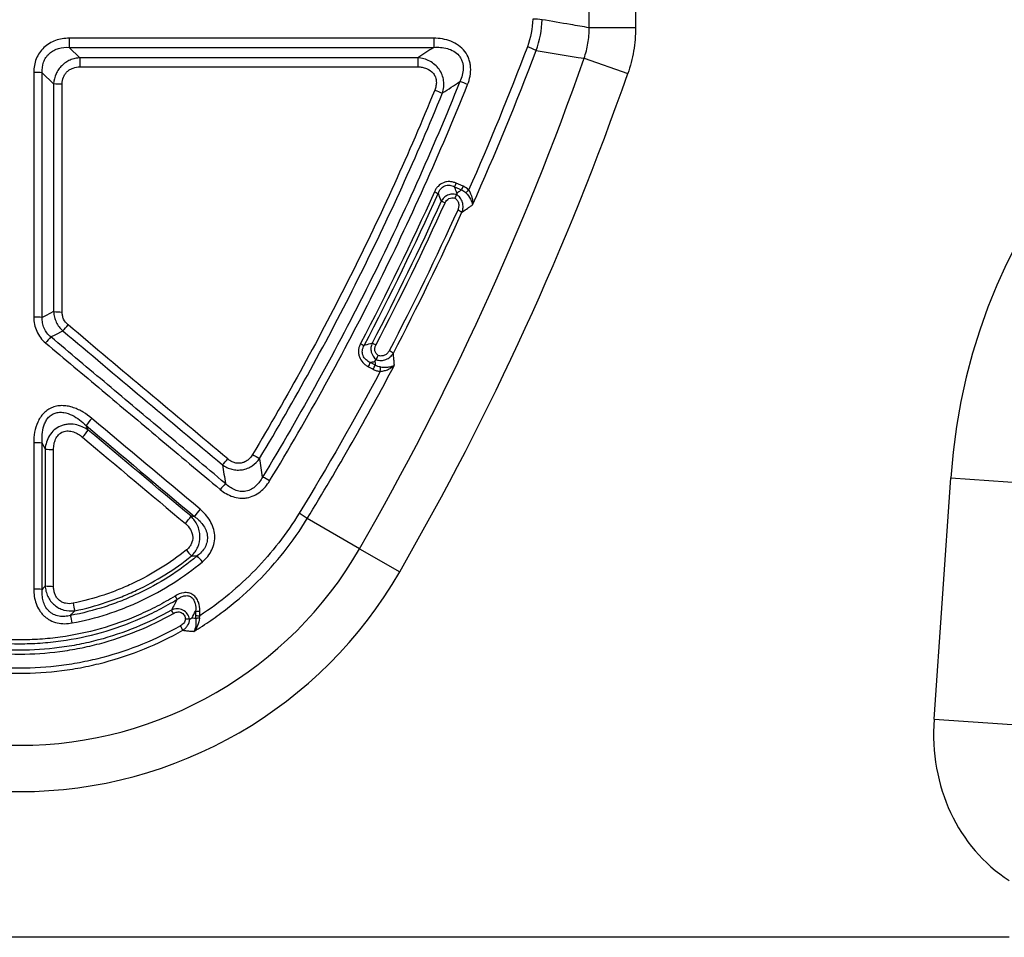
# Model space of a CAD drawing. Units: millimetres. Extents: x 283 to 1991, y 388 to 1377.
# Drawn here: x 862 to 962, y 1089 to 1182 of the extents above; entities that cross this region are included whole.
import ezdxf

# ---------------------------------------------------------------- set-up
doc = ezdxf.new("R2010")
doc.units = ezdxf.units.MM
doc.header["$LTSCALE"] = 5
doc.layers.get('0').update_dxf_attribs({"color": 250})
doc.layers.add('3012396', color=7, linetype='Continuous')

# ---------------------------------------------------------------- blocks, each defined once
blk = doc.blocks.new('1411137_001_Front_view')
for p, q in [((150.791, -143.458), (150.791, -106.118)), ((155.489, -106.118), (155.489, -143.458)), ((155.489, -143.458), (150.791, -143.458)), ((135.015, -144.523), (98.006, -144.523)), ((98.006, -144.523), (98.006, -145.452)), ((135.015, -144.523), (135.015, -145.452)), ((99.094, -146.501), (98.006, -145.452)), ((98.006, -145.452), (135.015, -145.452)), ((99.094, -146.501), (99.094, -147.431)), ((133.397, -146.501), (99.094, -146.501)), ((133.397, -146.501), (133.397, -147.431)), ((150.264, -146.56), (154.699, -148.111)), ((99.094, -147.431), (133.397, -147.431)), ((95.277, -148.019), (96.431, -149.132)), ((137.121, -159.596), (137.832, -159.911)), ((138.001, -159.547), (137.29, -159.232)), ((128.373, -177.849), (128.863, -178.11)), ((129.075, -177.693), (128.584, -177.432)), ((99.952, -184.281), (99.73, -183.815)), ((95.277, -185.606), (95.563, -186.207)), ((185.794, -213.608), (187.505, -189.135)), ((187.505, -189.135), (197.141, -189.809)), ((127.484, -196.315), (122.171, -193.257)), ((127.484, -196.315), (131.556, -198.659)), ((110.844, -202.639), (110.844, -203.094)), ((111.276, -203.116), (111.276, -202.661)), ((185.794, -213.608), (195.429, -214.281)), ((193.402, -235.738), (15.584, -235.738))]:
    blk.add_line(p, q)
at = {"flags": 128}
for points in [[(96.43, -172.259), (95.675, -172.646), (95.277, -172.849)], [(96.147, -174.831), (96.659, -174.569), (97.357, -174.212)]]:
    blk.add_lwpolyline(points, dxfattribs=at)
for centre, radius, start, end in [((145.03, -150.245), 7.666, 82.70928, 89.75266), ((141.776, -153.074), 8.165, 63.62938, 70.38759), ((-128.025, -49.238), 294.816, 330.07438, 340.72449), ((94.505, -157.14), 9.153, 85.16392, 90.58703), ((-128.025, -49.238), 299.515, 330.07438, 340.72449), ((97.203, -140.092), 9.072, 265.11887, 270.5904), ((138.81, -140.951), 9.578, 247.29443, 252.32917), ((134.802, -158.094), 9.6, 67.67538, 72.70127), ((128.211, -155.236), 9.92, 333.92451, 336.24237), ((128.942, -155.56), 9.898, 333.91996, 336.24247), ((136.968, -155.993), 4.525, 245.31665, 250.61997), ((134.448, -155.572), 5.987, 309.48558, 313.23065), ((134.27, -165.302), 4.492, 65.20326, 70.54306), ((135.96, -165.423), 3.768, 59.44689, 66.82331), ((94.505, -180.611), 7.8, 84.3225, 90.68695), ((97.202, -164.479), 7.819, 264.33398, 270.68327), ((89.045, -166.262), 11.503, 316.27619, 320.30059), ((104.36, -182.703), 11.376, 136.21482, 140.28095), ((129.569, -171.794), 4.218, 241.78034, 247.42227), ((127.149, -179.357), 4.207, 61.91103, 67.56829), ((128.906, -179.425), 3.569, 55.83844, 63.67998), ((121.007, -173.849), 8.381, 331.49595, 334.69161), ((121.509, -174.116), 8.369, 331.49501, 334.69569), ((74.7, -173.99), 55.053, 355.48671, 355.95578), ((109.299, -190.812), 11.854, 139.34297, 143.82732), ((90.478, -177.369), 11.728, 319.34995, 323.88598), ((94.505, -192.817), 7.252, 83.89138, 90.73775), ((96.335, -179.028), 7.22, 263.86133, 270.73806), ((120.843, -179.836), 8.115, 238.61803, 244.43762), ((105.945, -180.436), 10.6, 315.96689, 320.30847), ((121.351, -196.959), 10.416, 135.8765, 140.28915), ((114.149, -196.263), 8.02, 58.34421, 64.22615), ((119.861, -199.674), 11.29, 139.29939, 144.0242), ((117.945, -198.6), 6.813, 51.65535, 59.94373), ((101.309, -186.454), 11.203, 319.3085, 324.07282), ((92.988, -176.458), 39.803, 209.92562, 330.07438), ((117.963, -190.025), 10.304, 218.52202, 222.96436), ((103.783, -204.025), 10.044, 39.47635, 44.03664), ((92.988, -176.458), 44.501, 209.92562, 330.07438), ((94.506, -207.11), 6.705, 83.39089, 90.79634), ((96.335, -193.421), 6.71, 263.39262, 270.79267), ((128.461, -195.735), 30.672, 191.49714, 192.95225), ((113.866, -198.008), 5.983, 211.30384, 215.08989), ((103.141, -205.95), 6.259, 29.39653, 33.00568), ((111.23, -199.347), 3.315, 263.31361, 270.80384), ((65.666, -209.899), 33.198, 10.49899, 11.84141), ((111.23, -199.809), 3.307, 263.29828, 270.80562), ((111.596, -207.453), 4.119, 94.93378, 100.33149), ((104.423, -207.013), 5.666, 25.3349, 30.48503)]:
    blk.add_arc(centre, radius, start, end)
for centre, major_axis, ratio, start_param, end_param in [((240.682, -200.409), (22.501, -56.92), 0.849589, 2.817579, 4.199493), ((204.541, -212.648), (-11.171, -17.293), 0.874315, 5.274829, 6.285232)]:
    blk.add_ellipse(centre, major_axis=major_axis, ratio=ratio, start_param=start_param, end_param=end_param)
for points in [[(145.063, -142.58), (145.041, -143.545), (144.858, -144.479), (144.516, -145.383)], [(145.403, -145.759), (145.777, -144.753), (145.978, -143.714), (146.002, -142.642)], [(155.489, -143.458), (155.489, -144.256), (155.355, -145.829), (154.962, -147.358), (154.699, -148.111)], [(135.015, -145.452), (134.477, -145.802), (133.937, -146.152), (133.397, -146.501)], [(144.516, -145.383), (142.663, -150.29), (140.674, -155.14), (138.549, -159.934)], [(138.941, -161.433), (141.252, -156.274), (143.406, -151.049), (145.403, -145.759)], [(145.403, -145.759), (147.023, -146.027), (148.644, -146.294), (150.264, -146.56)], [(94.412, -147.987), (94.412, -156.265), (94.412, -164.54), (94.412, -172.812)], [(95.277, -172.849), (95.277, -164.576), (95.277, -156.299), (95.277, -148.019)], [(96.431, -149.132), (96.431, -156.844), (96.431, -164.553), (96.43, -172.259)], [(97.296, -172.297), (97.296, -164.589), (97.296, -156.878), (97.296, -149.164)], [(135.902, -150.077), (136.489, -149.695), (137.073, -149.311), (137.657, -148.928)], [(138.549, -159.934), (138.394, -159.768), (138.209, -159.639), (138.001, -159.547)], [(135.079, -160.104), (132.736, -165.316), (130.233, -170.454), (127.575, -175.51)], [(127.95, -175.688), (130.613, -170.625), (133.12, -165.48), (135.467, -160.261)], [(137.319, -160.387), (137.319, -160.388), (137.319, -160.39), (137.318, -160.391)], [(137.36, -160.24), (137.347, -160.288), (137.333, -160.337), (137.319, -160.387)], [(137.832, -159.911), (137.993, -159.974), (138.137, -160.067), (138.255, -160.193)], [(135.767, -161.066), (133.567, -165.933), (131.229, -170.737), (128.754, -175.469)], [(129.13, -175.646), (131.609, -170.907), (133.951, -166.098), (136.154, -161.223)], [(137.443, -161.959), (135.259, -166.781), (132.941, -171.536), (130.489, -176.225)], [(130.911, -176.471), (133.367, -171.773), (135.688, -167.009), (137.876, -162.178)], [(114.102, -187.206), (108.7, -182.674), (103.298, -178.142), (97.895, -173.609)], [(97.357, -174.212), (102.761, -178.743), (108.163, -183.274), (113.566, -187.804)], [(122.171, -193.257), (125.284, -188.165), (128.233, -182.979), (131.018, -177.699)], [(128.584, -177.432), (128.736, -177.39), (128.888, -177.348), (129.04, -177.306)], [(129.04, -177.306), (129.082, -177.251), (129.126, -177.192), (129.171, -177.132)], [(129.616, -177.873), (129.423, -177.854), (129.241, -177.791), (129.075, -177.693)], [(129.174, -177.126), (129.173, -177.128), (129.172, -177.13), (129.171, -177.132)], [(129.582, -178.322), (126.981, -183.197), (124.239, -187.991), (121.357, -192.703)], [(99.73, -183.815), (103.395, -186.891), (107.06, -189.967), (110.725, -193.042)], [(111.302, -192.312), (107.637, -189.238), (103.972, -186.163), (100.307, -183.088)], [(110.38, -193.027), (106.905, -190.112), (103.429, -187.197), (99.952, -184.281)], [(94.412, -185.566), (94.412, -190.514), (94.412, -195.461), (94.412, -200.406)], [(95.277, -200.45), (95.277, -195.504), (95.277, -190.556), (95.277, -185.606)], [(99.376, -185.009), (102.852, -187.925), (106.328, -190.842), (109.803, -193.758)], [(95.563, -186.207), (95.563, -190.834), (95.563, -195.461), (95.563, -200.086)], [(96.428, -200.13), (96.428, -195.504), (96.428, -190.876), (96.428, -186.248)], [(113.566, -187.804), (113.669, -188.439), (113.772, -189.073), (113.874, -189.707)], [(117.637, -189.041), (117.539, -188.413), (117.44, -187.785), (117.341, -187.157)], [(110.725, -193.042), (110.61, -193.037), (110.495, -193.033), (110.38, -193.027)], [(110.423, -197.048), (110.617, -197.047), (110.811, -197.046), (111.004, -197.043)], [(95.563, -200.086), (95.468, -200.208), (95.373, -200.329), (95.277, -200.45)], [(98.157, -203.086), (98.295, -202.929), (98.432, -202.77), (98.57, -202.61)], [(110.45, -203.35), (110.582, -203.114), (110.713, -202.877), (110.844, -202.639)], [(110.254, -203.476), (110.247, -203.481), (110.239, -203.483), (110.231, -203.481)], [(110.45, -203.35), (110.387, -203.392), (110.322, -203.434), (110.254, -203.476)], [(110.844, -203.094), (110.844, -203.196), (110.848, -203.298), (110.857, -203.4)], [(111.242, -203.349), (111.249, -203.271), (111.261, -203.193), (111.276, -203.116)]]:
    blk.add_open_spline(points, degree=3)
for points, knots in [([(150.791, -143.458), (150.157, -143.351), (149.523, -143.243), (148.889, -143.135), (147.927, -142.971), (146.965, -142.806), (146.002, -142.642)], [0.00350693, 0.00350693, 0.00350693, 0.00350693, 0.00907676, 0.00907676, 0.00907676, 0.01753092, 0.01753092, 0.01753092, 0.01753092]), ([(150.264, -146.56), (150.444, -146.062), (150.577, -145.553), (150.754, -144.518), (150.796, -143.988), (150.791, -143.458)], [0, 0, 0, 0, 0.5, 0.5, 1, 1, 1, 1]), ([(98.006, -144.523), (97.771, -144.523), (97.539, -144.541), (97.08, -144.616), (96.853, -144.674), (96.411, -144.831), (96.202, -144.93), (95.805, -145.168), (95.616, -145.31), (95.276, -145.631), (95.126, -145.807), (94.865, -146.192), (94.754, -146.402), (94.494, -147.049), (94.412, -147.517), (94.412, -147.987)], [0, 0, 0, 0, 0.125, 0.125, 0.25, 0.25, 0.375, 0.375, 0.5, 0.5, 0.625, 0.625, 0.75, 0.75, 1, 1, 1, 1]), ([(138.449, -149.213), (138.559, -148.938), (138.643, -148.657), (138.75, -148.08), (138.772, -147.782), (138.745, -147.343), (138.727, -147.198), (138.669, -146.909), (138.628, -146.765), (138.478, -146.351), (138.338, -146.092), (137.976, -145.622), (137.763, -145.42), (137.28, -145.073), (137.019, -144.936), (136.468, -144.72), (136.181, -144.644), (135.604, -144.546), (135.311, -144.523), (135.015, -144.523)], [0, 0, 0, 0, 0.125, 0.125, 0.25, 0.25, 0.3125, 0.3125, 0.375, 0.375, 0.5, 0.5, 0.625, 0.625, 0.75, 0.75, 0.875, 0.875, 1, 1, 1, 1]), ([(95.277, -148.019), (95.256, -147.657), (95.298, -147.291), (95.477, -146.784), (95.558, -146.619), (95.755, -146.32), (95.871, -146.184), (96.139, -145.942), (96.289, -145.838), (96.602, -145.67), (96.769, -145.604), (97.291, -145.457), (97.646, -145.429), (98.006, -145.452)], [0, 0, 0, 0, 0.25, 0.25, 0.375, 0.375, 0.5, 0.5, 0.625, 0.625, 0.75, 0.75, 1, 1, 1, 1]), ([(135.015, -145.452), (135.247, -145.435), (135.478, -145.434), (135.937, -145.47), (136.167, -145.507), (136.617, -145.631), (136.832, -145.717), (137.236, -145.955), (137.417, -146.102), (137.642, -146.372), (137.709, -146.47), (137.822, -146.673), (137.868, -146.779), (137.941, -147.002), (137.968, -147.119), (138.001, -147.351), (138.007, -147.467), (138.002, -147.815), (137.965, -148.05), (137.843, -148.499), (137.759, -148.716), (137.657, -148.928)], [0, 0, 0, 0, 0.125, 0.125, 0.25, 0.25, 0.375, 0.375, 0.5, 0.5, 0.5625, 0.5625, 0.625, 0.625, 0.6875, 0.6875, 0.75, 0.75, 0.875, 0.875, 1, 1, 1, 1]), ([(99.094, -146.501), (98.923, -146.513), (98.755, -146.539), (98.425, -146.619), (98.262, -146.674), (97.947, -146.81), (97.798, -146.892), (97.514, -147.081), (97.379, -147.19), (97.134, -147.43), (97.024, -147.56), (96.829, -147.84), (96.743, -147.991), (96.534, -148.456), (96.453, -148.792), (96.431, -149.132)], [0, 0, 0, 0, 0.125, 0.125, 0.25, 0.25, 0.375, 0.375, 0.5, 0.5, 0.625, 0.625, 0.75, 0.75, 1, 1, 1, 1]), ([(135.902, -150.077), (135.965, -149.878), (136.006, -149.674), (136.046, -149.26), (136.043, -149.047), (135.988, -148.632), (135.936, -148.425), (135.782, -148.032), (135.681, -147.846), (135.432, -147.498), (135.289, -147.343), (134.965, -147.065), (134.788, -146.947), (134.412, -146.75), (134.214, -146.672), (133.812, -146.558), (133.607, -146.52), (133.397, -146.501)], [0, 0, 0, 0, 0.125, 0.125, 0.25, 0.25, 0.375, 0.375, 0.5, 0.5, 0.625, 0.625, 0.75, 0.75, 0.875, 0.875, 1, 1, 1, 1]), ([(97.296, -149.164), (97.296, -148.929), (97.338, -148.694), (97.467, -148.371), (97.523, -148.266), (97.654, -148.073), (97.729, -147.985), (97.899, -147.825), (97.993, -147.753), (98.192, -147.634), (98.297, -147.585), (98.628, -147.467), (98.859, -147.431), (99.094, -147.431)], [0, 0, 0, 0, 0.25, 0.25, 0.375, 0.375, 0.5, 0.5, 0.625, 0.625, 0.75, 0.75, 1, 1, 1, 1]), ([(133.397, -147.431), (133.546, -147.431), (133.693, -147.442), (133.983, -147.491), (134.127, -147.53), (134.542, -147.692), (134.793, -147.865), (135.065, -148.219), (135.136, -148.349), (135.235, -148.627), (135.263, -148.775), (135.28, -149.069), (135.268, -149.219), (135.212, -149.508), (135.169, -149.649), (135.113, -149.787)], [0, 0, 0, 0, 0.125, 0.125, 0.25, 0.25, 0.5, 0.5, 0.625, 0.625, 0.75, 0.75, 0.875, 0.875, 1, 1, 1, 1]), ([(135.113, -149.787), (133.807, -152.982), (132.442, -156.15), (129.592, -162.432), (128.106, -165.547), (123.476, -174.801), (120.16, -180.845), (116.617, -186.764)], [0, 0, 0, 0, 0.25, 0.25, 0.5, 0.5, 1, 1, 1, 1]), ([(137.657, -148.928), (136.264, -152.401), (134.801, -155.844), (131.737, -162.667), (130.134, -166.048), (125.123, -176.088), (121.509, -182.641), (117.637, -189.041)], [0, 0, 0, 0, 0.25, 0.25, 0.5, 0.5, 1, 1, 1, 1]), ([(118.358, -189.436), (122.244, -183.02), (125.87, -176.448), (130.9, -166.381), (132.508, -162.99), (135.583, -156.148), (137.051, -152.696), (138.449, -149.213)], [0, 0, 0, 0, 0.5, 0.5, 0.75, 0.75, 1, 1, 1, 1]), ([(117.341, -187.157), (120.896, -181.221), (124.224, -175.161), (128.871, -165.881), (130.362, -162.758), (133.222, -156.458), (134.592, -153.281), (135.902, -150.077)], [0, 0, 0, 0, 0.5, 0.5, 0.75, 0.75, 1, 1, 1, 1]), ([(137.29, -159.232), (137.188, -159.187), (137.083, -159.15), (136.868, -159.096), (136.757, -159.078), (136.535, -159.066), (136.425, -159.071), (136.206, -159.106), (136.096, -159.136), (135.788, -159.259), (135.6, -159.39), (135.37, -159.63), (135.3, -159.718), (135.178, -159.904), (135.124, -160.002), (135.079, -160.104)], [0, 0, 0, 0, 0.125, 0.125, 0.25, 0.25, 0.375, 0.375, 0.5, 0.5, 0.75, 0.75, 0.875, 0.875, 1, 1, 1, 1]), ([(135.467, -160.261), (135.526, -160.101), (135.609, -159.948), (135.828, -159.686), (135.967, -159.577), (136.206, -159.478), (136.291, -159.455), (136.461, -159.433), (136.547, -159.432), (136.806, -159.46), (136.969, -159.516), (137.121, -159.596)], [0, 0, 0, 0, 0.25, 0.25, 0.5, 0.5, 0.625, 0.625, 0.75, 0.75, 1, 1, 1, 1]), ([(137.36, -160.24), (137.291, -160.053), (137.221, -159.866), (137.152, -159.679), (137.142, -159.651), (137.132, -159.624), (137.121, -159.596)], [0.000618788, 0.000618788, 0.000618788, 0.000618788, 0.001582347, 0.001582347, 0.001582347, 0.001723959, 0.001723959, 0.001723959, 0.001723959]), ([(135.467, -160.261), (135.471, -160.274), (135.476, -160.286), (135.481, -160.298), (135.565, -160.525), (135.65, -160.752), (135.734, -160.978), (135.745, -161.007), (135.756, -161.037), (135.767, -161.066)], [0.000319939, 0.000319939, 0.000319939, 0.000319939, 0.000383747, 0.000383747, 0.000383747, 0.001552813, 0.001552813, 0.001552813, 0.001703489, 0.001703489, 0.001703489, 0.001703489]), ([(137.318, -160.391), (137.17, -160.35), (137.017, -160.333), (136.712, -160.353), (136.562, -160.389), (136.281, -160.514), (136.155, -160.599), (135.933, -160.81), (135.841, -160.931), (135.767, -161.066)], [0, 0, 0, 0, 0.25, 0.25, 0.5, 0.5, 0.75, 0.75, 1, 1, 1, 1]), ([(136.154, -161.223), (136.238, -161.038), (136.374, -160.877), (136.649, -160.74), (136.748, -160.715), (136.952, -160.703), (137.053, -160.718), (137.151, -160.748)], [0, 0, 0, 0, 0.5, 0.5, 0.75, 0.75, 1, 1, 1, 1]), ([(137.318, -160.391), (137.299, -160.429), (137.274, -160.481), (137.216, -160.604), (137.183, -160.676), (137.151, -160.748)], [0, 0, 0, 0, 0.5, 0.5, 1, 1, 1, 1]), ([(137.151, -160.748), (137.25, -160.808), (137.334, -160.886), (137.466, -161.075), (137.51, -161.181), (137.555, -161.405), (137.556, -161.52), (137.524, -161.746), (137.49, -161.854), (137.443, -161.959)], [0, 0, 0, 0, 0.25, 0.25, 0.5, 0.5, 0.75, 0.75, 1, 1, 1, 1]), ([(137.876, -162.178), (137.937, -162.019), (137.974, -161.854), (137.994, -161.513), (137.976, -161.342), (137.88, -161.013), (137.803, -160.86), (137.595, -160.589), (137.466, -160.475), (137.319, -160.387)], [0, 0, 0, 0, 0.25, 0.25, 0.5, 0.5, 0.75, 0.75, 1, 1, 1, 1]), ([(137.832, -159.911), (137.785, -159.944), (137.737, -159.978), (137.69, -160.011), (137.591, -160.08), (137.492, -160.149), (137.392, -160.218), (137.382, -160.225), (137.371, -160.233), (137.36, -160.24)], [0.000277919, 0.000277919, 0.000277919, 0.000277919, 0.000586874, 0.000586874, 0.000586874, 0.001229111, 0.001229111, 0.001229111, 0.00129933, 0.00129933, 0.00129933, 0.00129933]), ([(138.255, -160.193), (138.453, -160.402), (138.623, -160.625), (138.801, -160.945), (138.847, -161.049), (138.914, -161.247), (138.935, -161.344), (138.941, -161.433)], [0, 0, 0, 0, 0.5, 0.5, 0.75, 0.75, 1, 1, 1, 1]), ([(138.549, -159.934), (138.708, -160.175), (138.823, -160.436), (138.922, -160.822), (138.943, -160.949), (138.96, -161.196), (138.956, -161.318), (138.941, -161.433)], [0, 0, 0, 0, 0.5, 0.5, 0.75, 0.75, 1, 1, 1, 1]), ([(137.876, -162.178), (137.897, -162.163), (137.918, -162.149), (137.939, -162.134), (138.119, -162.008), (138.3, -161.881), (138.481, -161.755), (138.503, -161.74), (138.524, -161.725), (138.546, -161.71), (138.635, -161.647), (138.724, -161.585), (138.814, -161.522), (138.856, -161.492), (138.899, -161.462), (138.941, -161.433)], [0.000428063, 0.000428063, 0.000428063, 0.000428063, 0.000563873, 0.000563873, 0.000563873, 0.001735275, 0.001735275, 0.001735275, 0.00187474, 0.00187474, 0.00187474, 0.002454994, 0.002454994, 0.002454994, 0.002729836, 0.002729836, 0.002729836, 0.002729836]), ([(94.412, -172.812), (94.412, -173.062), (94.436, -173.307), (94.536, -173.791), (94.614, -174.031), (94.817, -174.482), (94.943, -174.693), (95.243, -175.09), (95.417, -175.272), (95.609, -175.433)], [0, 0, 0, 0, 0.25, 0.25, 0.5, 0.5, 0.75, 0.75, 1, 1, 1, 1]), ([(96.147, -174.831), (95.998, -174.712), (95.863, -174.576), (95.634, -174.278), (95.539, -174.116), (95.392, -173.771), (95.339, -173.588), (95.278, -173.222), (95.268, -173.037), (95.277, -172.849)], [0, 0, 0, 0, 0.25, 0.25, 0.5, 0.5, 0.75, 0.75, 1, 1, 1, 1]), ([(96.43, -172.259), (96.44, -172.446), (96.467, -172.628), (96.555, -172.987), (96.618, -173.164), (96.775, -173.497), (96.87, -173.655), (97.092, -173.951), (97.218, -174.089), (97.357, -174.212)], [0, 0, 0, 0, 0.25, 0.25, 0.5, 0.5, 0.75, 0.75, 1, 1, 1, 1]), ([(97.895, -173.609), (97.703, -173.448), (97.549, -173.246), (97.397, -172.907), (97.358, -172.787), (97.308, -172.545), (97.296, -172.422), (97.296, -172.297)], [0, 0, 0, 0, 0.5, 0.5, 0.75, 0.75, 1, 1, 1, 1]), ([(113.874, -189.707), (111.803, -187.97), (109.733, -186.232), (107.663, -184.495), (105.744, -182.884), (103.824, -181.274), (101.905, -179.663), (99.986, -178.052), (98.066, -176.441), (96.147, -174.831)], [0, 0, 0, 0, 0.00811978, 0.00811978, 0.00811978, 0.01564643, 0.01564643, 0.01564643, 0.02317309, 0.02317309, 0.02317309, 0.02317309]), ([(95.609, -175.433), (97.529, -177.043), (99.449, -178.653), (101.368, -180.263), (103.288, -181.873), (105.207, -183.484), (107.126, -185.094), (109.197, -186.83), (111.267, -188.567), (113.338, -190.304)], [0, 0, 0, 0, 0.00752596, 0.00752596, 0.00752596, 0.0150519, 0.0150519, 0.0150519, 0.02317092, 0.02317092, 0.02317092, 0.02317092]), ([(127.575, -175.51), (127.521, -175.613), (127.476, -175.719), (127.409, -175.939), (127.386, -176.053), (127.364, -176.282), (127.366, -176.397), (127.394, -176.625), (127.421, -176.739), (127.538, -177.063), (127.664, -177.263), (127.9, -177.516), (127.988, -177.593), (128.172, -177.732), (128.27, -177.794), (128.373, -177.849)], [0, 0, 0, 0, 0.125, 0.125, 0.25, 0.25, 0.375, 0.375, 0.5, 0.5, 0.75, 0.75, 0.875, 0.875, 1, 1, 1, 1]), ([(128.584, -177.432), (128.422, -177.359), (128.27, -177.264), (128.01, -177.024), (127.902, -176.877), (127.803, -176.632), (127.78, -176.544), (127.758, -176.367), (127.759, -176.278), (127.781, -176.101), (127.804, -176.013), (127.865, -175.846), (127.904, -175.766), (127.95, -175.688)], [0, 0, 0, 0, 0.25, 0.25, 0.5, 0.5, 0.625, 0.625, 0.75, 0.75, 0.875, 0.875, 1, 1, 1, 1]), ([(128.754, -175.469), (128.522, -175.532), (128.289, -175.596), (128.056, -175.659), (128.02, -175.669), (127.985, -175.679), (127.95, -175.688)], [0.000298561, 0.000298561, 0.000298561, 0.000298561, 0.001441154, 0.001441154, 0.001441154, 0.001614563, 0.001614563, 0.001614563, 0.001614563]), ([(128.754, -175.469), (128.692, -175.608), (128.653, -175.756), (128.625, -176.062), (128.637, -176.216), (128.751, -176.664), (128.932, -176.932), (129.174, -177.126)], [0, 0, 0, 0, 0.25, 0.25, 0.5, 0.5, 1, 1, 1, 1]), ([(129.38, -176.718), (129.219, -176.595), (129.095, -176.424), (129.025, -176.13), (129.021, -176.03), (129.051, -175.83), (129.083, -175.735), (129.13, -175.646)], [0, 0, 0, 0, 0.5, 0.5, 0.75, 0.75, 1, 1, 1, 1]), ([(129.171, -177.132), (129.331, -177.187), (129.499, -177.214), (129.84, -177.208), (130.006, -177.175), (130.323, -177.052), (130.466, -176.965), (130.721, -176.744), (130.826, -176.616), (130.911, -176.471)], [0, 0, 0, 0, 0.25, 0.25, 0.5, 0.5, 0.75, 0.75, 1, 1, 1, 1]), ([(129.174, -177.126), (129.195, -177.081), (129.225, -177.019), (129.297, -176.877), (129.339, -176.796), (129.38, -176.718)], [0, 0, 0, 0, 0.5, 0.5, 1, 1, 1, 1]), ([(130.489, -176.225), (130.438, -176.324), (130.373, -176.413), (130.216, -176.569), (130.126, -176.633), (129.926, -176.727), (129.818, -176.755), (129.596, -176.767), (129.486, -176.752), (129.38, -176.718)], [0, 0, 0, 0, 0.25, 0.25, 0.5, 0.5, 0.75, 0.75, 1, 1, 1, 1]), ([(131.018, -177.699), (131.012, -177.637), (131.007, -177.576), (131.002, -177.514), (130.994, -177.423), (130.986, -177.331), (130.978, -177.239), (130.974, -177.19), (130.969, -177.141), (130.965, -177.092), (130.947, -176.885), (130.929, -176.678), (130.911, -176.471)], [-0.000803361, -0.000803361, -0.000803361, -0.000803361, -0.000480879, -0.000480879, -0.000480879, 0, 0, 0, 0.000256951, 0.000256951, 0.000256951, 0.001341821, 0.001341821, 0.001341821, 0.001341821]), ([(129.04, -177.306), (129.049, -177.405), (129.058, -177.503), (129.067, -177.602), (129.069, -177.632), (129.072, -177.663), (129.075, -177.693)], [0.000738351, 0.000738351, 0.000738351, 0.000738351, 0.0012565222, 0.0012565222, 0.0012565222, 0.0014161853, 0.0014161853, 0.0014161853, 0.0014161853]), ([(129.582, -178.322), (129.732, -178.309), (129.877, -178.283), (130.157, -178.21), (130.287, -178.164), (130.531, -178.056), (130.643, -177.993), (130.846, -177.856), (130.938, -177.78), (131.018, -177.699)], [0, 0, 0, 0, 0.25, 0.25, 0.5, 0.5, 0.75, 0.75, 1, 1, 1, 1]), ([(129.616, -177.873), (129.766, -177.887), (129.91, -177.894), (130.19, -177.894), (130.32, -177.887), (130.56, -177.857), (130.668, -177.835), (130.861, -177.777), (130.947, -177.741), (131.018, -177.699)], [0, 0, 0, 0, 0.25, 0.25, 0.5, 0.5, 0.75, 0.75, 1, 1, 1, 1]), ([(128.863, -178.11), (128.975, -178.169), (129.091, -178.217), (129.331, -178.289), (129.456, -178.312), (129.582, -178.322)], [0, 0, 0, 0, 0.5, 0.5, 1, 1, 1, 1]), ([(100.307, -183.088), (100.029, -182.856), (99.738, -182.645), (99.278, -182.37), (99.12, -182.285), (98.794, -182.132), (98.626, -182.062), (98.282, -181.946), (98.108, -181.898), (97.753, -181.829), (97.572, -181.807), (97.209, -181.796), (97.028, -181.806), (96.671, -181.861), (96.493, -181.908), (96.156, -182.038), (95.996, -182.12), (95.694, -182.32), (95.553, -182.438), (95.3, -182.695), (95.186, -182.838), (94.984, -183.14), (94.898, -183.298), (94.674, -183.788), (94.57, -184.14), (94.441, -184.846), (94.412, -185.204), (94.412, -185.566)], [0, 0, 0, 0, 0.125, 0.125, 0.1875, 0.1875, 0.25, 0.25, 0.3125, 0.3125, 0.375, 0.375, 0.4375, 0.4375, 0.5, 0.5, 0.5625, 0.5625, 0.625, 0.625, 0.6875, 0.6875, 0.75, 0.75, 0.875, 0.875, 1, 1, 1, 1]), ([(95.277, -185.606), (95.256, -185.309), (95.254, -185.013), (95.302, -184.424), (95.353, -184.127), (95.489, -183.704), (95.543, -183.567), (95.679, -183.302), (95.761, -183.174), (95.949, -182.945), (96.059, -182.841), (96.303, -182.668), (96.436, -182.601), (96.722, -182.505), (96.871, -182.479), (97.166, -182.464), (97.314, -182.473), (97.757, -182.546), (98.036, -182.646), (98.572, -182.908), (98.821, -183.066), (99.294, -183.416), (99.517, -183.609), (99.73, -183.815)], [0, 0, 0, 0, 0.125, 0.125, 0.25, 0.25, 0.3125, 0.3125, 0.375, 0.375, 0.4375, 0.4375, 0.5, 0.5, 0.5625, 0.5625, 0.625, 0.625, 0.75, 0.75, 0.875, 0.875, 1, 1, 1, 1]), ([(99.952, -184.281), (99.75, -184.143), (99.537, -184.026), (99.09, -183.836), (98.852, -183.762), (98.363, -183.676), (98.112, -183.663), (97.738, -183.699), (97.615, -183.72), (97.372, -183.781), (97.251, -183.821), (96.906, -183.967), (96.691, -184.102), (96.315, -184.429), (96.152, -184.622), (95.889, -185.038), (95.786, -185.265), (95.636, -185.727), (95.588, -185.964), (95.563, -186.207)], [0, 0, 0, 0, 0.125, 0.125, 0.25, 0.25, 0.375, 0.375, 0.4375, 0.4375, 0.5, 0.5, 0.625, 0.625, 0.75, 0.75, 0.875, 0.875, 1, 1, 1, 1]), ([(96.428, -186.248), (96.428, -186.067), (96.443, -185.887), (96.507, -185.534), (96.559, -185.358), (96.709, -185.032), (96.809, -184.877), (96.999, -184.683), (97.069, -184.624), (97.22, -184.524), (97.3, -184.483), (97.469, -184.419), (97.558, -184.395), (97.737, -184.367), (97.827, -184.362), (98.099, -184.371), (98.278, -184.408), (98.622, -184.525), (98.785, -184.603), (99.092, -184.787), (99.237, -184.892), (99.376, -185.009)], [0, 0, 0, 0, 0.125, 0.125, 0.25, 0.25, 0.375, 0.375, 0.4375, 0.4375, 0.5, 0.5, 0.5625, 0.5625, 0.625, 0.625, 0.75, 0.75, 0.875, 0.875, 1, 1, 1, 1]), ([(116.617, -186.764), (116.489, -186.977), (116.333, -187.166), (116.04, -187.397), (115.935, -187.463), (115.71, -187.567), (115.591, -187.605), (115.349, -187.649), (115.223, -187.655), (114.978, -187.635), (114.858, -187.61), (114.624, -187.533), (114.51, -187.48), (114.297, -187.357), (114.197, -187.286), (114.102, -187.206)], [0, 0, 0, 0, 0.25, 0.25, 0.375, 0.375, 0.5, 0.5, 0.625, 0.625, 0.75, 0.75, 0.875, 0.875, 1, 1, 1, 1]), ([(113.566, -187.804), (113.712, -187.908), (113.865, -187.998), (114.187, -188.149), (114.357, -188.21), (114.703, -188.297), (114.878, -188.323), (115.234, -188.337), (115.415, -188.326), (115.766, -188.265), (115.94, -188.215), (116.272, -188.081), (116.43, -187.998), (116.879, -187.699), (117.132, -187.448), (117.341, -187.157)], [0, 0, 0, 0, 0.125, 0.125, 0.25, 0.25, 0.375, 0.375, 0.5, 0.5, 0.625, 0.625, 0.75, 0.75, 1, 1, 1, 1]), ([(113.338, -190.304), (113.527, -190.463), (113.728, -190.605), (114.152, -190.851), (114.379, -190.955), (114.845, -191.109), (115.084, -191.159), (115.451, -191.189), (115.576, -191.192), (115.823, -191.18), (115.945, -191.167), (116.306, -191.103), (116.544, -191.028), (116.993, -190.821), (117.202, -190.692), (117.788, -190.235), (118.102, -189.859), (118.358, -189.436)], [0, 0, 0, 0, 0.125, 0.125, 0.25, 0.25, 0.375, 0.375, 0.4375, 0.4375, 0.5, 0.5, 0.625, 0.625, 0.75, 0.75, 1, 1, 1, 1]), ([(117.637, -189.041), (117.463, -189.379), (117.248, -189.688), (116.822, -190.079), (116.668, -190.192), (116.328, -190.373), (116.144, -190.44), (115.766, -190.512), (115.566, -190.517), (115.184, -190.47), (114.998, -190.419), (114.64, -190.272), (114.471, -190.177), (114.158, -189.962), (114.011, -189.84), (113.874, -189.707)], [0, 0, 0, 0, 0.25, 0.25, 0.375, 0.375, 0.5, 0.5, 0.625, 0.625, 0.75, 0.75, 0.875, 0.875, 1, 1, 1, 1]), ([(121.357, -192.703), (120.074, -194.8), (118.587, -196.714), (116.066, -199.321), (115.177, -200.146), (113.297, -201.705), (112.304, -202.44), (111.276, -203.116)], [0, 0, 0, 0, 0.5, 0.5, 0.75, 0.75, 1, 1, 1, 1]), ([(111.536, -197.64), (111.736, -197.473), (111.917, -197.291), (112.239, -196.89), (112.38, -196.668), (112.6, -196.206), (112.682, -195.963), (112.78, -195.452), (112.795, -195.196), (112.758, -194.683), (112.706, -194.426), (112.547, -193.937), (112.437, -193.7), (112.176, -193.256), (112.025, -193.049), (111.688, -192.661), (111.501, -192.479), (111.302, -192.312)], [0, 0, 0, 0, 0.125, 0.125, 0.25, 0.25, 0.375, 0.375, 0.5, 0.5, 0.625, 0.625, 0.75, 0.75, 0.875, 0.875, 1, 1, 1, 1]), ([(109.803, -193.758), (110.004, -193.927), (110.179, -194.124), (110.376, -194.46), (110.432, -194.58), (110.512, -194.828), (110.537, -194.958), (110.562, -195.347), (110.508, -195.61), (110.336, -195.959), (110.263, -196.069), (110.097, -196.27), (110.004, -196.36), (109.901, -196.443)], [0, 0, 0, 0, 0.25, 0.25, 0.375, 0.375, 0.5, 0.5, 0.75, 0.75, 0.875, 0.875, 1, 1, 1, 1]), ([(110.423, -197.048), (110.56, -196.92), (110.683, -196.781), (110.901, -196.478), (110.995, -196.314), (111.22, -195.801), (111.296, -195.423), (111.283, -194.857), (111.259, -194.667), (111.171, -194.3), (111.108, -194.119), (110.949, -193.776), (110.855, -193.614), (110.637, -193.307), (110.514, -193.161), (110.38, -193.027)], [0, 0, 0, 0, 0.125, 0.125, 0.25, 0.25, 0.5, 0.5, 0.625, 0.625, 0.75, 0.75, 0.875, 0.875, 1, 1, 1, 1]), ([(110.66, -204.704), (111.251, -204.348), (111.83, -203.974), (112.965, -203.192), (113.522, -202.783), (115.147, -201.513), (116.168, -200.609), (119.051, -197.737), (120.736, -195.609), (122.171, -193.257)], [0, 0, 0, 0, 0.125, 0.125, 0.25, 0.25, 0.5, 0.5, 1, 1, 1, 1]), ([(110.725, -193.042), (111.049, -193.277), (111.342, -193.552), (111.69, -194.036), (111.792, -194.212), (111.908, -194.488), (111.941, -194.582), (111.994, -194.776), (112.014, -194.876), (112.05, -195.175), (112.045, -195.376), (111.968, -195.777), (111.899, -195.966), (111.711, -196.323), (111.59, -196.491), (111.319, -196.79), (111.168, -196.923), (111.004, -197.043)], [0, 0, 0, 0, 0.25, 0.25, 0.375, 0.375, 0.4375, 0.4375, 0.5, 0.5, 0.625, 0.625, 0.75, 0.75, 0.875, 0.875, 1, 1, 1, 1]), ([(109.901, -196.443), (108.225, -197.791), (106.423, -198.915), (104.017, -200.049), (103.528, -200.261), (102.534, -200.659), (102.028, -200.845), (100.498, -201.354), (99.46, -201.632), (98.405, -201.849)], [0, 0, 0, 0, 0.5, 0.5, 0.625, 0.625, 0.75, 0.75, 1, 1, 1, 1]), ([(111.004, -197.043), (109.155, -198.585), (107.15, -199.86), (104.455, -201.131), (103.906, -201.369), (102.789, -201.81), (102.221, -202.014), (100.506, -202.569), (99.342, -202.865), (98.157, -203.086)], [0, 0, 0, 0, 0.5, 0.5, 0.625, 0.625, 0.75, 0.75, 1, 1, 1, 1]), ([(98.308, -203.849), (99.527, -203.622), (100.725, -203.318), (102.491, -202.748), (103.076, -202.539), (104.226, -202.085), (104.791, -201.84), (107.566, -200.535), (109.631, -199.224), (111.536, -197.64)], [0, 0, 0, 0, 0.25, 0.25, 0.375, 0.375, 0.5, 0.5, 1, 1, 1, 1]), ([(98.57, -202.61), (99.657, -202.388), (100.727, -202.101), (102.304, -201.577), (102.826, -201.386), (103.85, -200.977), (104.354, -200.758), (106.835, -199.592), (108.694, -198.436), (110.423, -197.048)], [0, 0, 0, 0, 0.25, 0.25, 0.375, 0.375, 0.5, 0.5, 1, 1, 1, 1]), ([(94.412, -200.406), (94.412, -200.659), (94.431, -200.909), (94.51, -201.404), (94.571, -201.65), (94.743, -202.124), (94.852, -202.35), (95.056, -202.668), (95.131, -202.771), (95.293, -202.965), (95.379, -203.056), (95.563, -203.225), (95.66, -203.304), (95.866, -203.449), (95.976, -203.516), (96.312, -203.691), (96.549, -203.777), (97.293, -203.949), (97.807, -203.943), (98.308, -203.849)], [0, 0, 0, 0, 0.125, 0.125, 0.25, 0.25, 0.375, 0.375, 0.4375, 0.4375, 0.5, 0.5, 0.5625, 0.5625, 0.625, 0.625, 0.75, 0.75, 1, 1, 1, 1]), ([(98.157, -203.086), (97.965, -203.135), (97.768, -203.169), (97.374, -203.195), (97.176, -203.187), (96.782, -203.12), (96.594, -203.061), (96.327, -202.928), (96.24, -202.877), (96.079, -202.761), (96.004, -202.697), (95.793, -202.489), (95.673, -202.324), (95.487, -201.979), (95.419, -201.797), (95.319, -201.417), (95.29, -201.224), (95.262, -200.838), (95.263, -200.644), (95.277, -200.45)], [0, 0, 0, 0, 0.125, 0.125, 0.25, 0.25, 0.375, 0.375, 0.4375, 0.4375, 0.5, 0.5, 0.625, 0.625, 0.75, 0.75, 0.875, 0.875, 1, 1, 1, 1]), ([(95.563, -200.086), (95.579, -200.27), (95.61, -200.451), (95.704, -200.805), (95.767, -200.98), (95.925, -201.314), (96.02, -201.471), (96.242, -201.766), (96.369, -201.902), (96.648, -202.14), (96.802, -202.245), (97.127, -202.417), (97.297, -202.485), (97.832, -202.634), (98.204, -202.655), (98.57, -202.61)], [0, 0, 0, 0, 0.125, 0.125, 0.25, 0.25, 0.375, 0.375, 0.5, 0.5, 0.625, 0.625, 0.75, 0.75, 1, 1, 1, 1]), ([(98.405, -201.849), (98.152, -201.9), (97.893, -201.908), (97.515, -201.827), (97.394, -201.785), (97.166, -201.67), (97.059, -201.596), (96.872, -201.426), (96.789, -201.327), (96.651, -201.113), (96.595, -200.999), (96.508, -200.759), (96.477, -200.634), (96.437, -200.384), (96.428, -200.258), (96.428, -200.13)], [0, 0, 0, 0, 0.25, 0.25, 0.375, 0.375, 0.5, 0.5, 0.625, 0.625, 0.75, 0.75, 0.875, 0.875, 1, 1, 1, 1]), ([(111.276, -202.661), (111.276, -202.342), (111.235, -202.031), (111.07, -201.582), (110.997, -201.439), (110.81, -201.18), (110.696, -201.065), (110.498, -200.932), (110.426, -200.894), (110.278, -200.833), (110.202, -200.81), (109.967, -200.762), (109.804, -200.759), (109.325, -200.822), (109.027, -200.948), (108.753, -201.116)], [0, 0, 0, 0, 0.25, 0.25, 0.375, 0.375, 0.5, 0.5, 0.5625, 0.5625, 0.625, 0.625, 0.75, 0.75, 1, 1, 1, 1]), ([(77.007, -201.447), (78.211, -202.185), (79.453, -202.832), (82.007, -203.949), (83.32, -204.42), (85.343, -204.992), (86.028, -205.16), (87.41, -205.449), (88.102, -205.569), (90.183, -205.857), (91.574, -205.953), (93.667, -205.954), (94.366, -205.931), (95.766, -205.835), (96.47, -205.763), (98.566, -205.474), (99.935, -205.187), (102.619, -204.432), (103.934, -203.963), (105.863, -203.121), (106.501, -202.817), (107.753, -202.164), (108.368, -201.816), (108.97, -201.447)], [0, 0, 0, 0, 0.125, 0.125, 0.25, 0.25, 0.3125, 0.3125, 0.375, 0.375, 0.5, 0.5, 0.5625, 0.5625, 0.625, 0.625, 0.75, 0.75, 0.875, 0.875, 0.9375, 0.9375, 1, 1, 1, 1]), ([(108.753, -201.116), (108.159, -201.481), (107.554, -201.824), (106.319, -202.469), (105.69, -202.769), (103.786, -203.601), (102.489, -204.063), (99.842, -204.809), (98.491, -205.092), (96.423, -205.378), (95.729, -205.449), (94.348, -205.543), (93.658, -205.566), (91.593, -205.565), (90.22, -205.47), (88.168, -205.186), (87.485, -205.068), (86.121, -204.782), (85.446, -204.616), (83.45, -204.051), (82.155, -203.587), (79.635, -202.484), (78.411, -201.845), (77.223, -201.116)], [0, 0, 0, 0, 0.0625, 0.0625, 0.125, 0.125, 0.25, 0.25, 0.375, 0.375, 0.4375, 0.4375, 0.5, 0.5, 0.625, 0.625, 0.6875, 0.6875, 0.75, 0.75, 0.875, 0.875, 1, 1, 1, 1]), ([(108.97, -201.447), (108.88, -201.62), (108.789, -201.793), (108.698, -201.964), (108.596, -202.157), (108.493, -202.349), (108.389, -202.54)], [0.000351139, 0.000351139, 0.000351139, 0.000351139, 0.001151611, 0.001151611, 0.001151611, 0.002052503, 0.002052503, 0.002052503, 0.002052503]), ([(108.97, -201.447), (109.074, -201.372), (109.184, -201.303), (109.414, -201.187), (109.533, -201.139), (109.787, -201.078), (109.919, -201.066), (110.113, -201.093), (110.176, -201.109), (110.297, -201.158), (110.356, -201.191), (110.512, -201.307), (110.596, -201.411), (110.722, -201.636), (110.765, -201.759), (110.854, -202.132), (110.862, -202.384), (110.844, -202.639)], [0, 0, 0, 0, 0.125, 0.125, 0.25, 0.25, 0.375, 0.375, 0.4375, 0.4375, 0.5, 0.5, 0.625, 0.625, 0.75, 0.75, 1, 1, 1, 1]), ([(108.389, -202.54), (107.211, -203.21), (106.004, -203.796), (103.531, -204.805), (102.267, -205.229), (100.326, -205.744), (99.673, -205.895), (98.35, -206.155), (97.679, -206.265), (95.67, -206.526), (94.332, -206.612), (91.657, -206.613), (90.321, -206.527), (88.318, -206.268), (87.648, -206.159), (86.32, -205.899), (85.664, -205.747), (83.718, -205.232), (82.45, -204.807), (79.974, -203.796), (78.765, -203.21), (77.587, -202.54)], [0, 0, 0, 0, 0.125, 0.125, 0.25, 0.25, 0.3125, 0.3125, 0.375, 0.375, 0.5, 0.5, 0.625, 0.625, 0.6875, 0.6875, 0.75, 0.75, 0.875, 0.875, 1, 1, 1, 1]), ([(110.231, -203.481), (110.189, -203.284), (110.114, -203.096), (109.884, -202.762), (109.732, -202.623), (109.372, -202.44), (109.169, -202.398), (108.869, -202.406), (108.769, -202.42), (108.575, -202.467), (108.481, -202.5), (108.389, -202.54)], [0, 0, 0, 0, 0.25, 0.25, 0.5, 0.5, 0.75, 0.75, 0.875, 0.875, 1, 1, 1, 1]), ([(108.594, -202.878), (108.715, -202.809), (108.845, -202.757), (109.118, -202.715), (109.261, -202.727), (109.516, -202.844), (109.617, -202.944), (109.758, -203.185), (109.797, -203.318), (109.816, -203.456)], [0, 0, 0, 0, 0.25, 0.25, 0.5, 0.5, 0.75, 0.75, 1, 1, 1, 1]), ([(77.383, -202.878), (78.576, -203.556), (79.801, -204.149), (82.311, -205.172), (83.595, -205.603), (85.567, -206.124), (86.232, -206.277), (87.578, -206.541), (88.256, -206.651), (90.285, -206.914), (91.639, -207), (94.349, -207), (95.705, -206.913), (97.741, -206.648), (98.421, -206.537), (99.761, -206.274), (100.423, -206.121), (102.389, -205.6), (103.67, -205.171), (106.176, -204.149), (107.4, -203.556), (108.594, -202.878)], [0, 0, 0, 0, 0.125, 0.125, 0.25, 0.25, 0.3125, 0.3125, 0.375, 0.375, 0.5, 0.5, 0.625, 0.625, 0.6875, 0.6875, 0.75, 0.75, 0.875, 0.875, 1, 1, 1, 1]), ([(109.816, -203.456), (109.79, -203.601), (109.726, -203.737), (109.548, -203.97), (109.434, -204.066), (109.305, -204.139)], [0, 0, 0, 0, 0.5, 0.5, 1, 1, 1, 1]), ([(109.544, -204.589), (109.641, -204.528), (109.729, -204.457), (109.891, -204.299), (109.965, -204.209), (110.15, -203.924), (110.23, -203.705), (110.254, -203.476)], [0, 0, 0, 0, 0.25, 0.25, 0.5, 0.5, 1, 1, 1, 1]), ([(110.231, -203.481), (110.184, -203.475), (110.121, -203.469), (109.978, -203.46), (109.896, -203.457), (109.816, -203.456)], [0, 0, 0, 0, 0.5, 0.5, 1, 1, 1, 1]), ([(110.857, -203.4), (110.77, -203.39), (110.682, -203.379), (110.595, -203.368), (110.547, -203.362), (110.499, -203.356), (110.45, -203.35)], [0.0002610638, 0.0002610638, 0.0002610638, 0.0002610638, 0.000782971, 0.000782971, 0.000782971, 0.0010711752, 0.0010711752, 0.0010711752, 0.0010711752]), ([(111.242, -203.349), (111.217, -203.622), (111.147, -203.881), (110.947, -204.34), (110.814, -204.542), (110.66, -204.704)], [0, 0, 0, 0, 0.5, 0.5, 1, 1, 1, 1]), ([(110.857, -203.4), (110.873, -203.535), (110.88, -203.665), (110.878, -203.916), (110.869, -204.036), (110.817, -204.368), (110.751, -204.558), (110.66, -204.704)], [0, 0, 0, 0, 0.25, 0.25, 0.5, 0.5, 1, 1, 1, 1]), ([(76.433, -204.589), (77.699, -205.307), (78.998, -205.935), (81.654, -207.017), (83.012, -207.472), (85.095, -208.023), (85.797, -208.185), (87.215, -208.464), (87.935, -208.581), (90.098, -208.863), (91.538, -208.955), (94.413, -208.956), (95.848, -208.865), (97.998, -208.588), (98.715, -208.472), (100.145, -208.192), (100.852, -208.03), (102.947, -207.477), (104.312, -207.021), (106.977, -205.936), (108.277, -205.307), (109.544, -204.589)], [0, 0, 0, 0, 0.125, 0.125, 0.25, 0.25, 0.3125, 0.3125, 0.375, 0.375, 0.5, 0.5, 0.625, 0.625, 0.6875, 0.6875, 0.75, 0.75, 0.875, 0.875, 1, 1, 1, 1]), ([(109.305, -204.139), (108.057, -204.847), (106.775, -205.466), (104.149, -206.535), (102.804, -206.984), (100.738, -207.528), (100.042, -207.688), (98.632, -207.963), (97.926, -208.078), (95.807, -208.351), (94.392, -208.441), (91.559, -208.44), (90.14, -208.348), (88.008, -208.071), (87.299, -207.955), (85.901, -207.68), (85.209, -207.521), (83.156, -206.978), (81.818, -206.531), (79.199, -205.465), (77.92, -204.847), (76.671, -204.139)], [0, 0, 0, 0, 0.125, 0.125, 0.25, 0.25, 0.3125, 0.3125, 0.375, 0.375, 0.5, 0.5, 0.625, 0.625, 0.6875, 0.6875, 0.75, 0.75, 0.875, 0.875, 1, 1, 1, 1]), ([(109.544, -204.589), (109.573, -204.592), (109.602, -204.595), (109.631, -204.599), (109.763, -204.614), (109.895, -204.628), (110.027, -204.642), (110.092, -204.649), (110.157, -204.655), (110.223, -204.662), (110.368, -204.677), (110.514, -204.691), (110.66, -204.704)], [0.000426869, 0.000426869, 0.000426869, 0.000426869, 0.00059622, 0.00059622, 0.00059622, 0.001367949, 0.001367949, 0.001367949, 0.001748719, 0.001748719, 0.001748719, 0.002600919, 0.002600919, 0.002600919, 0.002600919])]:
    blk.add_open_spline(points, degree=3, knots=knots)

msp = doc.modelspace()

# ---------------------------------------------------------------- block references
at = {"layer": '3012396'}
msp.add_blockref('1411137_001_Front_view', (768.679, 1324.827), dxfattribs=at)

doc.saveas('drawing.dxf')
